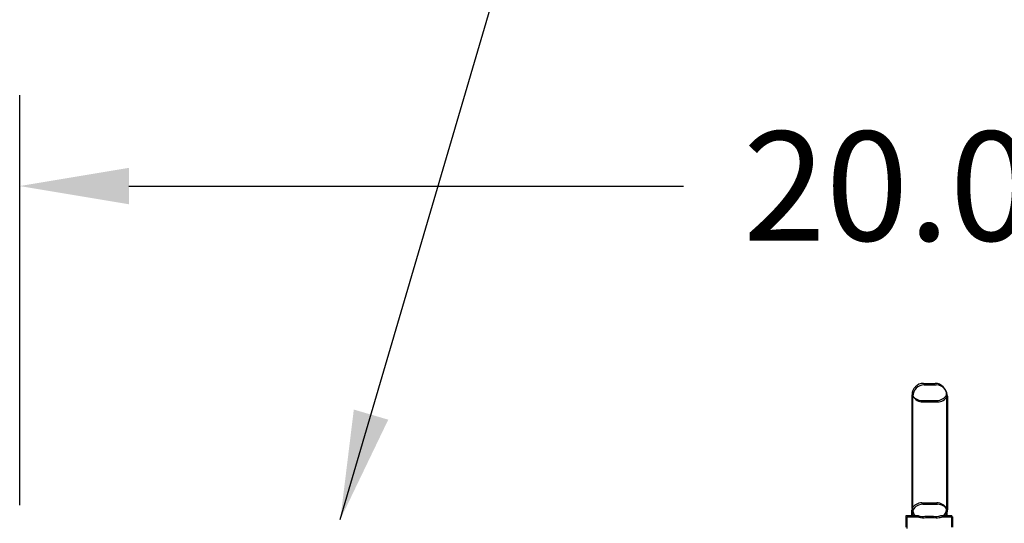
# Model space of a CAD drawing. Units: inches. Extents: x 9 to 188, y 7 to 126.
# Drawn here: x 14 to 24, y 91 to 96 of the extents above; entities that cross this region are included whole.
import ezdxf

# ---------------------------------------------------------------- set-up
doc = ezdxf.new("R2010")
doc.units = ezdxf.units.IN
doc.header["$MEASUREMENT"] = 0
doc.layers.add('BORDER', color=18, linetype='Continuous')
doc.layers.add('TOPCOVER', color=7, linetype='Continuous')
doc.dimstyles.new('AM_ANSI', dxfattribs={"dimtxt": 0.12, "dimasz": 0.12, "dimexe": 0.1, "dimexo": 0.05, "dimgap": 0.06, "dimtad": 0, "dimtih": 1, "dimtoh": 1, "dimzin": 7, "dimdsep": 46, "dimtxsty": 'Standard', "dimcen": 0, "dimclrd": 256, "dimclre": 256, "dimclrt": 256, "dimadec": 0, "dimazin": 2, "dimtp": 0.1, "dimtm": 0.1, "dimtfac": 0.71, "dimtofl": 0, "dimtmove": 0, "dimatfit": 3, "dimfxl": 1, "dimtolj": 1, "dimtzin": 7, "dimlwd": -1, "dimlwe": -1, "dimarcsym": 1})
doc.dimstyles.new('AM_ANSI$7', dxfattribs={"dimtxt": 0.12, "dimasz": 0.12, "dimexe": 0.1, "dimexo": 0.05, "dimgap": 0.06, "dimtad": 0, "dimtih": 1, "dimtoh": 1, "dimzin": 7, "dimdsep": 46, "dimtxsty": 'Standard', "dimcen": 0, "dimclrd": 256, "dimclre": 256, "dimclrt": 256, "dimadec": 0, "dimazin": 2, "dimtp": 0.1, "dimtm": 0.1, "dimtfac": 0.71, "dimtofl": 0, "dimtmove": 0, "dimatfit": 3, "dimfxl": 1, "dimtolj": 1, "dimtzin": 7, "dimlwd": -1, "dimlwe": -1, "dimarcsym": 1})

# ---------------------------------------------------------------- blocks, each defined once
blk = doc.blocks.new('*D6')
at = {"layer": 'BORDER', "linetype": 'ByBlock', "transparency": 16777216}
for p, q in [((13.604, 91.134), (13.604, 95.641)), ((33.601, 91.134), (33.601, 95.641)), ((14.804, 94.641), (20.902, 94.641)), ((32.401, 94.641), (26.302, 94.641))]:
    blk.add_line(p, q, dxfattribs=at)
at = {"layer": 'BORDER', "transparency": 16777216}
for points in [[(14.804, 94.841), (14.804, 94.441), (13.604, 94.641)], [(32.401, 94.841), (32.401, 94.441), (33.601, 94.641)]]:
    blk.add_solid(points, dxfattribs=at)
at = {"layer": 'Defpoints', "color": 0, "transparency": 16777216}
for p in [(33.601, 94.641), (13.604, 90.634), (33.601, 90.634)]:
    blk.add_point(p, dxfattribs=at)
at = {"layer": 'BORDER', "transparency": 16777216, "insert": (23.602, 94.641), "char_height": 1.2, "attachment_point": 5}
blk.add_mtext('\\A1;20.00', dxfattribs=at)

msp = doc.modelspace()

# ---------------------------------------------------------------- linework, layer by layer
at = {"layer": 'TOPCOVER', "color": 7}
for p, q in [((23.54, 92.473), (23.67, 92.473)), ((23.549, 92.458), (23.679, 92.458)), ((23.415, 91.098), (23.415, 92.348)), ((23.795, 92.348), (23.795, 91.098)), ((23.424, 91.083), (23.424, 92.333)), ((23.523, 92.286), (23.687, 92.286)), ((23.533, 92.27), (23.696, 92.27)), ((23.804, 92.333), (23.804, 91.083)), ((23.523, 91.161), (23.687, 91.161)), ((23.412, 91.084), (23.416, 91.084)), ((23.412, 91.024), (23.412, 91.084)), ((23.422, 91.069), (23.425, 91.069)), ((23.422, 91.009), (23.422, 91.069)), ((23.533, 91.145), (23.696, 91.145)), ((23.792, 91.024), (23.792, 91.073)), ((23.802, 91.024), (23.802, 91.058)), ((23.352, 91.024), (23.474, 91.024)), ((23.352, 90.894), (23.352, 91.024)), ((23.362, 91.009), (23.484, 91.009)), ((23.362, 90.879), (23.362, 91.009)), ((23.738, 91.024), (23.852, 91.024)), ((23.747, 91.009), (23.852, 91.009)), ((23.802, 91.009), (23.802, 91.024)), ((23.852, 90.894), (23.852, 91.024)), ((23.852, 91.009), (23.862, 91.009)), ((23.862, 90.894), (23.862, 91.009))]:
    msp.add_line(p, q, dxfattribs=at)
for centre, start, end in [((23.54, 92.348), 90, 180), ((23.549, 92.333), 90, 180), ((23.67, 92.348), 0, 90), ((23.679, 92.333), 35.8203, 90), ((23.523, 92.411), 210, 270), ((23.687, 92.411), 270, 330), ((23.679, 92.333), 0, 35.8203), ((23.533, 92.395), 210, 270), ((23.696, 92.395), 270, 330), ((23.523, 91.036), 90, 150), ((23.687, 91.036), 30, 90), ((23.54, 91.098), 180, 186.4916), ((23.533, 91.02), 90, 150), ((23.549, 91.083), 180, 186.4916), ((23.696, 91.02), 30, 90), ((23.67, 91.098), 348.5217, 0), ((23.679, 91.083), 348.5217, 0)]:
    msp.add_arc(centre, 0.125, start, end, dxfattribs=at)
for points, knots in [([(23.416, 91.084), (23.417, 91.078), (23.418, 91.07), (23.423, 91.057), (23.425, 91.051), (23.433, 91.038), (23.439, 91.031), (23.446, 91.024)], [-0.5809121, -0.5809121, -0.5809121, -0.5809121, -0.4983157, -0.4983157, -0.4219018, -0.4219018, -0.3185032, -0.3185032, -0.3185032, -0.3185032]), ([(23.425, 91.069), (23.426, 91.062), (23.428, 91.055), (23.432, 91.042), (23.435, 91.036), (23.443, 91.022), (23.448, 91.015), (23.455, 91.009)], [-0.5809121, -0.5809121, -0.5809121, -0.5809121, -0.4983157, -0.4983157, -0.4219018, -0.4219018, -0.3185032, -0.3185032, -0.3185032, -0.3185032]), ([(23.765, 91.024), (23.773, 91.031), (23.778, 91.039), (23.786, 91.054), (23.789, 91.061), (23.791, 91.068), (23.792, 91.071), (23.792, 91.073), (23.792, 91.073), (23.792, 91.073), (23.792, 91.073), (23.792, 91.073)], [-1.0740077, -1.0740077, -1.0740077, -1.0740077, -0.9542587, -0.9542587, -0.8450245, -0.8450245, -0.7703808, -0.7703808, -0.7331287, -0.7331287, -0.7229232, -0.7229232, -0.7229232, -0.7229232]), ([(23.792, 91.032), (23.796, 91.039), (23.798, 91.045), (23.801, 91.053), (23.801, 91.055), (23.802, 91.057), (23.802, 91.058), (23.802, 91.058), (23.802, 91.058), (23.802, 91.058)], [-0.9520634, -0.9520634, -0.9520634, -0.9520634, -0.8450245, -0.8450245, -0.7703808, -0.7703808, -0.7331287, -0.7331287, -0.7229232, -0.7229232, -0.7229232, -0.7229232]), ([(23.474, 91.024), (23.484, 91.02), (23.494, 91.016), (23.517, 91.013), (23.528, 91.012), (23.54, 91.013)], [-0.1854935, -0.1854935, -0.1854935, -0.1854935, -0.0921978, -0.0921978, -0.0000435, -0.0000435, -0.0000435, -0.0000435]), ([(23.484, 91.009), (23.493, 91.004), (23.504, 91.001), (23.526, 90.997), (23.538, 90.997), (23.549, 90.998)], [-0.1854935, -0.1854935, -0.1854935, -0.1854935, -0.0921978, -0.0921978, -0.0000435, -0.0000435, -0.0000435, -0.0000435]), ([(23.54, 91.013), (23.561, 91.015), (23.582, 91.016), (23.602, 91.016), (23.624, 91.016), (23.647, 91.015), (23.67, 91.013)], [-0.1558379, -0.1558379, -0.1558379, -0.1558379, 0, 0, 0, 0.1683675, 0.1683675, 0.1683675, 0.1683675]), ([(23.549, 90.998), (23.57, 91), (23.591, 91.001), (23.612, 91.001), (23.634, 91.001), (23.657, 91), (23.679, 90.998)], [-0.1558379, -0.1558379, -0.1558379, -0.1558379, 0, 0, 0, 0.1683675, 0.1683675, 0.1683675, 0.1683675]), ([(23.67, 91.013), (23.682, 91.012), (23.694, 91.012), (23.717, 91.016), (23.728, 91.019), (23.738, 91.024)], [-0.1932972, -0.1932972, -0.1932972, -0.1932972, -0.0973433, -0.0973433, 0, 0, 0, 0]), ([(23.679, 90.998), (23.691, 90.996), (23.703, 90.997), (23.726, 91.001), (23.737, 91.004), (23.747, 91.009)], [-0.1932972, -0.1932972, -0.1932972, -0.1932972, -0.0973433, -0.0973433, 0, 0, 0, 0]), ([(23.775, 91.009), (23.782, 91.016), (23.788, 91.024), (23.792, 91.032), (23.792, 91.032), (23.792, 91.032)], [-1.0740077, -1.0740077, -1.0740077, -1.0740077, -0.9542587, -0.9542587, -0.9520634, -0.9520634, -0.9520634, -0.9520634])]:
    msp.add_open_spline(points, degree=3, knots=knots, dxfattribs=at)

# ---------------------------------------------------------------- dimensions: what is measured, and where the dimension line sits
at = {"layer": 'BORDER', "color": 7}
dim = msp.add_linear_dim(base=(33.601, 94.641), p1=(13.604, 90.634), p2=(33.601, 90.634), dimstyle='AM_ANSI', override={"dimscale": 10}, dxfattribs=at)
dim.commit()
dim.dimension.update_dxf_attribs({"geometry": '*D6', "text_midpoint": (23.602, 94.641)})

# ---------------------------------------------------------------- leaders
at = {"layer": 'BORDER'}
msp.add_leader([(17.129, 90.979), (21.205, 104.872)], dimstyle='AM_ANSI$7', override={"dimscale": 10}, dxfattribs=at)

doc.saveas('drawing.dxf')
